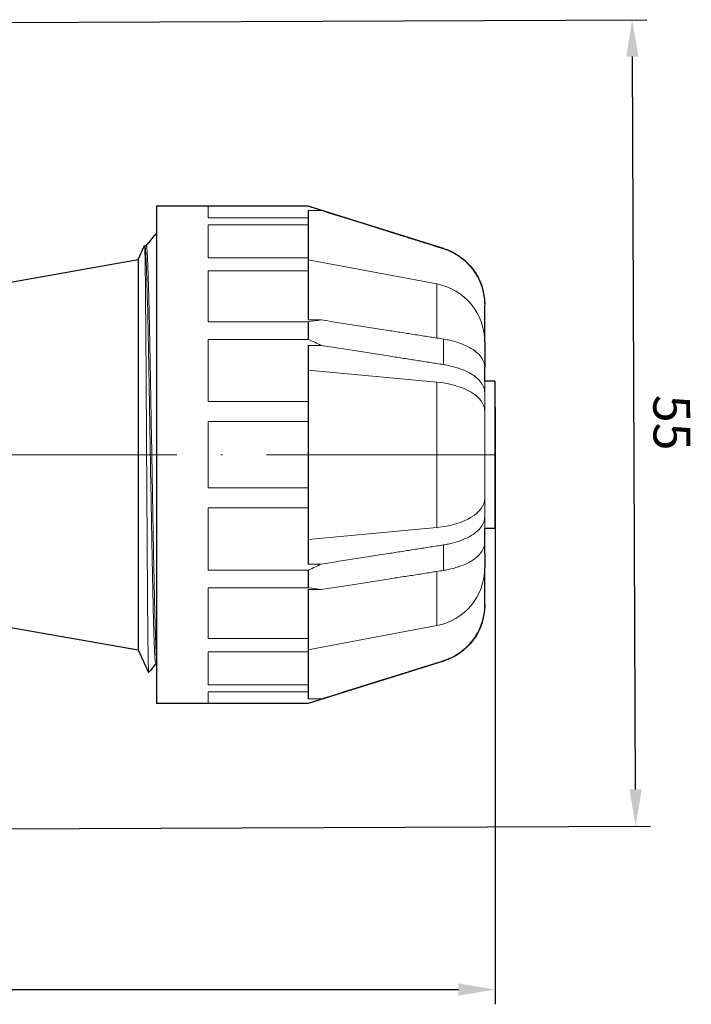
# Model space of a CAD drawing. Units: millimetres. Extents: x 273 to 448, y 392 to 623.
# Drawn here: x 402 to 448, y 392 to 459 of the extents above; entities that cross this region are included whole.
import ezdxf

# ---------------------------------------------------------------- set-up
doc = ezdxf.new("R2010")
doc.units = ezdxf.units.MM
doc.linetypes.add('ACAD_ISO04W100', pattern=[30, 24, -3, 0, -3])
for name, color, linetype, lineweight in [('Осевая', 1, 'ACAD_ISO04W100', 15), ('Основная толстая', 7, 'Continuous', 30), ('Основная тонкая', 7, 'Continuous', 15), ('Размеры', 7, 'Continuous', 18)]:
    doc.layers.add(name, color=color, linetype=linetype, lineweight=lineweight)
doc.styles.add('VALтекст', font='isocpeur.ttf', dxfattribs={"height": 2.5})
doc.dimstyles.new('VALразмер1', dxfattribs={"dimtxt": 2.5, "dimasz": 2.5, "dimexe": 1, "dimexo": 0.6, "dimgap": 1, "dimtad": 1, "dimdec": 1, "dimdsep": 46, "dimtxsty": 'VALтекст', "dimcen": 2.5, "dimclrt": 256, "dimadec": 0, "dimazin": 0, "dimtfac": 1, "dimtdec": 1, "dimtmove": 0, "dimatfit": 3, "dimfxl": 1, "dimarcsym": 0})

# ---------------------------------------------------------------- blocks, each defined once
blk = doc.blocks.new('*D209')
at = {"layer": 'Defpoints', "color": 0, "transparency": 16777216}
for p in [(434.806, 429.659), (328.973, 420.935), (434.806, 393.315)]:
    blk.add_point(p, dxfattribs=at)
at = {"layer": 'Размеры', "color": 0, "lineweight": -2, "transparency": 16777216}
for p, q in [((434.806, 429.059), (434.806, 392.315)), ((328.973, 420.335), (328.973, 392.315)), ((331.473, 393.315), (432.306, 393.315))]:
    blk.add_line(p, q, dxfattribs=at)
at = {"layer": 'Размеры', "color": 0, "transparency": 16777216}
for points in [[(331.473, 393.731), (331.473, 392.898), (328.973, 393.315)], [(432.306, 393.731), (432.306, 392.898), (434.806, 393.315)]]:
    blk.add_solid(points, dxfattribs=at)
at = {"layer": 'Размеры', "transparency": 16777216, "insert": (381.889, 395.565), "char_height": 2.5, "attachment_point": 5, "style": 'VALтекст'}
blk.add_mtext('106', dxfattribs=at)
blk = doc.blocks.new('*D210')
at = {"layer": 'Defpoints', "color": 0, "transparency": 16777216}
for p in [(444.122, 459.219), (389.856, 458.981), (390.096, 404.186)]:
    blk.add_point(p, dxfattribs=at)
at = {"layer": 'Размеры', "color": 0, "lineweight": -2, "transparency": 16777216}
for p, q in [((390.456, 458.984), (445.122, 459.223)), ((444.351, 406.923), (444.133, 456.719)), ((390.696, 404.188), (445.362, 404.428))]:
    blk.add_line(p, q, dxfattribs=at)
at = {"layer": 'Размеры', "color": 0, "transparency": 16777216}
for points in [[(444.549, 456.721), (443.716, 456.717), (444.122, 459.219)], [(444.768, 406.925), (443.934, 406.921), (444.362, 404.423)]]:
    blk.add_solid(points, dxfattribs=at)
at = {"layer": 'Размеры', "transparency": 16777216, "insert": (446.492, 431.841), "char_height": 2.5, "attachment_point": 5, "rotation": 270.25095, "style": 'VALтекст'}
blk.add_mtext('55', dxfattribs=at)

msp = doc.modelspace()

# ---------------------------------------------------------------- linework, layer by layer
at = {"layer": 'Осевая'}
msp.add_line((328.973, 429.659), (434.806, 429.659), dxfattribs=at)
at = {"layer": 'Основная толстая', "extrusion": (-1, 4.93038e-32, -2.22045e-16)}
for p, q in [((411.796, 446.559), (411.796, 444.659)), ((422.096, 446.559), (411.796, 446.559)), ((422.096, 446.559), (422.096, 446.544)), ((431.289, 443.686), (422.096, 446.559)), ((422.096, 446.252), (422.096, 445.763)), ((422.096, 445.763), (422.096, 445.289)), ((422.096, 445.289), (422.096, 443.039)), ((411.796, 444.659), (411.746, 444.659)), ((411.796, 444.659), (411.796, 415.459)), ((410.536, 442.921), (410.982, 443.877)), ((410.983, 443.877), (411.001, 443.855)), ((411.096, 443.859), (410.999, 443.859)), ((422.096, 443.039), (422.096, 442.149)), ((400.333, 441.122), (410.536, 442.921)), ((410.536, 442.921), (410.536, 416.396)), ((422.096, 442.149), (422.096, 438.821)), ((434.096, 437.339), (434.096, 439.819)), ((422.096, 438.701), (422.096, 437.502)), ((422.096, 437.089), (422.096, 433.273)), ((434.096, 437.339), (434.096, 435.605)), ((434.096, 434.659), (434.096, 435.605)), ((434.796, 434.659), (434.096, 434.659)), ((434.796, 434.659), (434.796, 432.862)), ((422.096, 433.273), (422.096, 431.909)), ((434.806, 432.862), (434.806, 426.717)), ((422.096, 431.909), (422.096, 427.409)), ((422.096, 427.409), (422.096, 426.044)), ((434.796, 426.717), (434.806, 426.717)), ((434.796, 426.717), (434.796, 424.659)), ((422.096, 426.044), (422.096, 422.228)), ((434.106, 422.943), (434.106, 424.659)), ((434.796, 424.659), (434.106, 424.659)), ((434.096, 422.943), (434.106, 422.943)), ((434.096, 422.943), (434.096, 421.978)), ((422.096, 421.816), (422.096, 420.616)), ((434.096, 419.498), (434.096, 421.978)), ((422.096, 420.496), (422.096, 417.169)), ((434.096, 419.449), (434.096, 419.498)), ((399.121, 418.409), (410.536, 416.396)), ((422.096, 417.169), (422.096, 416.278)), ((410.536, 416.396), (411.255, 414.854)), ((422.096, 416.278), (422.096, 414.028)), ((431.289, 415.631), (422.096, 412.759)), ((411.796, 415.459), (411.746, 415.459)), ((411.796, 415.459), (411.796, 412.759)), ((422.096, 414.028), (422.096, 413.554)), ((422.096, 413.554), (422.096, 413.065)), ((422.096, 412.759), (411.796, 412.759)), ((422.096, 412.773), (422.096, 412.759))]:
    msp.add_line(p, q, dxfattribs=at)
at = {"layer": 'Основная толстая', "extrusion": (2.22045e-16, -1.09476e-47, -1)}
for centre, start, end in [((-430.096, 439.868), 107.35327, 180), ((-430.096, 419.449), 180, 252.64673)]:
    msp.add_arc(centre, 4, start, end, dxfattribs=at)
at = {"layer": 'Основная толстая'}
for points in [[(411.094, 443.859), (411.31, 444.124), (411.526, 444.39), (411.742, 444.656)], [(411.749, 415.459), (411.585, 415.257), (411.421, 415.055), (411.257, 414.853)]]:
    msp.add_open_spline(points, degree=3, dxfattribs=at)
at = {"layer": 'Основная тонкая', "extrusion": (-1, 4.93038e-32, -2.22045e-16)}
for p, q in [((415.296, 446.544), (422.096, 446.544)), ((415.296, 446.544), (415.296, 445.763)), ((422.096, 445.763), (415.296, 445.763)), ((422.982, 446.252), (422.096, 446.252)), ((415.296, 445.289), (422.096, 445.289)), ((415.296, 445.289), (415.296, 443.039)), ((431.289, 443.686), (431.289, 443.65)), ((422.096, 443.039), (415.296, 443.039)), ((422.096, 442.909), (430.833, 441.27)), ((415.296, 442.149), (422.096, 442.149)), ((415.296, 442.149), (415.296, 438.701)), ((430.833, 441.27), (430.833, 437.592)), ((434.096, 439.819), (434.096, 439.868)), ((422.096, 438.701), (415.296, 438.701)), ((422.096, 438.821), (422.982, 438.821)), ((415.296, 437.502), (422.096, 437.502)), ((415.296, 437.502), (415.296, 433.273)), ((422.982, 437.089), (422.096, 437.089)), ((431.289, 437.52), (431.289, 435.788)), ((422.096, 435.418), (430.833, 434.598)), ((430.833, 434.598), (430.833, 424.719)), ((434.096, 433.873), (434.096, 434.659)), ((434.096, 432.633), (434.096, 433.873)), ((422.096, 433.273), (415.296, 433.273)), ((434.096, 432.633), (434.096, 426.684)), ((434.796, 432.862), (434.806, 432.862)), ((434.796, 432.862), (434.796, 426.717)), ((415.296, 431.909), (422.096, 431.909)), ((415.296, 431.909), (415.296, 427.409)), ((434.096, 430.72), (434.106, 430.72)), ((434.096, 430.584), (434.106, 430.584)), ((434.106, 430.72), (434.106, 430.584)), ((422.096, 427.409), (415.296, 427.409)), ((434.096, 427.474), (434.106, 427.474)), ((434.106, 427.474), (434.106, 426.233)), ((434.096, 425.444), (434.096, 426.684)), ((434.096, 426.233), (434.106, 426.233)), ((434.106, 424.659), (434.106, 426.233)), ((415.296, 426.044), (422.096, 426.044)), ((415.296, 426.044), (415.296, 421.816)), ((434.096, 423.712), (434.096, 425.444)), ((430.833, 424.719), (422.096, 423.9)), ((434.096, 423.712), (434.096, 422.943)), ((431.289, 423.529), (431.289, 421.797)), ((422.096, 422.228), (422.982, 422.228)), ((422.096, 421.816), (415.296, 421.816)), ((430.833, 421.725), (430.833, 418.047)), ((415.296, 420.616), (422.096, 420.616)), ((415.296, 420.616), (415.296, 417.169)), ((422.982, 420.496), (422.096, 420.496)), ((430.833, 418.047), (422.096, 416.409)), ((422.096, 417.169), (415.296, 417.169)), ((415.296, 416.278), (422.096, 416.278)), ((415.296, 416.278), (415.296, 414.028)), ((431.289, 415.667), (431.289, 415.631)), ((422.096, 414.028), (415.296, 414.028)), ((415.296, 413.554), (422.096, 413.554)), ((415.296, 413.554), (415.296, 412.773)), ((422.096, 413.065), (422.982, 413.065)), ((422.096, 412.773), (415.296, 412.773))]:
    msp.add_line(p, q, dxfattribs=at)
at = {"layer": 'Основная тонкая', "extrusion": (2.22045e-16, -1.09476e-47, -1)}
for centre, start, end in [((-430.096, 437.339), 100.61966, 180), ((-430.096, 421.978), 180, 259.38034)]:
    msp.add_arc(centre, 4, start, end, dxfattribs=at)
at = {"layer": 'Основная тонкая', "extrusion": (2.22045e-16, 0, -1)}
for centre, start_param, end_param in [((430.096, 432.633), -1.385448, 0), ((430.096, 426.684), 0, 1.385448)]:
    msp.add_ellipse(centre, major_axis=(4, 0), ratio=0.5, start_param=start_param, end_param=end_param, dxfattribs=at)
at = {"layer": 'Основная тонкая'}
for points in [[(422.096, 446.544), (422.399, 446.446), (422.695, 446.348), (422.982, 446.252)], [(411.742, 444.656), (411.76, 444.678), (411.778, 444.569), (411.796, 444.331)], [(422.982, 438.821), (422.695, 438.771), (422.399, 438.732), (422.096, 438.701)], [(422.096, 437.502), (422.399, 437.372), (422.695, 437.236), (422.982, 437.089)], [(422.982, 422.228), (422.695, 422.081), (422.399, 421.945), (422.096, 421.816)], [(422.096, 420.616), (422.399, 420.585), (422.695, 420.546), (422.982, 420.496)], [(422.982, 413.065), (422.695, 412.969), (422.399, 412.871), (422.096, 412.773)]]:
    msp.add_open_spline(points, degree=3, dxfattribs=at)
for points, weights in [([(431.289, 443.65), (427.489, 444.841), (422.982, 446.252)], [1, 1.00397452347, 1.00070358673]), ([(422.982, 438.821), (427.489, 438.116), (431.289, 437.52)], [1.00070358671, 1.00397452335, 1]), ([(431.289, 435.788), (427.489, 436.384), (422.982, 437.089)], [1, 1.00397452373, 1.00070358677]), ([(422.982, 422.228), (427.489, 422.933), (431.289, 423.529)], [1.0007035867, 1.00397452329, 1]), ([(431.289, 421.797), (427.489, 421.201), (422.982, 420.496)], [1, 1.00397452386, 1.0007035868]), ([(422.982, 413.065), (427.489, 414.476), (431.289, 415.667)], [1.00070358671, 1.00397452336, 1])]:
    msp.add_rational_spline(points, weights, degree=2, dxfattribs=at)
for points, knots in [([(411.257, 414.853), (411.253, 414.848), (411.249, 414.892), (411.233, 415.24), (411.222, 415.864), (411.199, 417.777), (411.188, 419.045), (411.166, 422.06), (411.154, 423.776), (411.132, 427.432), (411.12, 429.336), (411.098, 433.083), (411.086, 434.889), (411.064, 438.167), (411.053, 439.607), (411.03, 441.932), (411.019, 442.796), (410.999, 443.706), (410.99, 443.895), (410.982, 443.877)], [1.536501, 1.536501, 1.536501, 1.536501, 1.745345, 1.745345, 2.321567, 2.321567, 2.895009, 2.895009, 3.465671, 3.465671, 4.033551, 4.033551, 4.598651, 4.598651, 5.160969, 5.160969, 5.720506, 5.720506, 6.143013, 6.143013, 6.143013, 6.143013]), ([(411.746, 415.459), (411.715, 415.459), (411.684, 415.823), (411.653, 416.525), (411.622, 417.221), (411.592, 418.247), (411.561, 419.528), (411.53, 420.809), (411.499, 422.344), (411.469, 424.021), (411.438, 425.697), (411.407, 427.514), (411.377, 429.34), (411.345, 431.201), (411.314, 433.068), (411.283, 434.803), (411.252, 436.506), (411.221, 438.08), (411.191, 439.408), (411.159, 440.773), (411.127, 441.879), (411.096, 442.64), (411.064, 443.401), (411.033, 443.817), (411.001, 443.855)], [21.991149, 21.991149, 21.991149, 21.991149, 22.381262, 22.381262, 22.381262, 22.76763, 22.76763, 22.76763, 23.153702, 23.153702, 23.153702, 23.539522, 23.539522, 23.539522, 23.932655, 23.932655, 23.932655, 24.318737, 24.318737, 24.318737, 24.715394, 24.715394, 24.715394, 25.112052, 25.112052, 25.112052, 25.112052]), ([(411.796, 415.769), (411.766, 416.149), (411.735, 416.88), (411.704, 417.907), (411.673, 418.933), (411.643, 420.254), (411.612, 421.775), (411.581, 423.294), (411.55, 425.011), (411.52, 426.801), (411.489, 428.589), (411.458, 430.448), (411.428, 432.244), (411.397, 434.042), (411.366, 435.775), (411.335, 437.315), (411.305, 438.853), (411.274, 440.198), (411.243, 441.253), (411.212, 442.308), (411.182, 443.071), (411.151, 443.487), (411.133, 443.734), (411.115, 443.859), (411.096, 443.859)], [22.200588, 22.200588, 22.200588, 22.200588, 22.587129, 22.587129, 22.587129, 22.97335, 22.97335, 22.97335, 23.359295, 23.359295, 23.359295, 23.745012, 23.745012, 23.745012, 24.131417, 24.131417, 24.131417, 24.517265, 24.517265, 24.517265, 24.903422, 24.903422, 24.903422, 25.132741, 25.132741, 25.132741, 25.132741]), ([(434.096, 439.819), (434.096, 440.067), (434.072, 440.338), (433.967, 440.869), (433.886, 441.129), (433.696, 441.587), (433.571, 441.827), (433.271, 442.276), (433.098, 442.485), (432.748, 442.835), (432.541, 443.008), (432.093, 443.308), (431.853, 443.434), (431.519, 443.572), (431.406, 443.614), (431.289, 443.65)], [1.7825843, 1.7825843, 1.7825843, 1.7825843, 1.8570446, 1.8570446, 1.9315049, 1.9315049, 2.005731, 2.005731, 2.0799571, 2.0799571, 2.154026, 2.154026, 2.228095, 2.228095, 2.2626129, 2.2626129, 2.2626129, 2.2626129]), ([(431.289, 437.52), (431.406, 437.502), (431.519, 437.481), (431.853, 437.412), (432.093, 437.349), (432.541, 437.199), (432.748, 437.113), (433.098, 436.938), (433.271, 436.833), (433.571, 436.609), (433.696, 436.489), (433.886, 436.26), (433.967, 436.13), (434.072, 435.864), (434.096, 435.729), (434.096, 435.605)], [0.1134318, 0.1134318, 0.1134318, 0.1134318, 0.1479498, 0.1479498, 0.2220187, 0.2220187, 0.2960876, 0.2960876, 0.3703137, 0.3703137, 0.4445398, 0.4445398, 0.5190001, 0.5190001, 0.5934604, 0.5934604, 0.5934604, 0.5934604]), ([(434.096, 433.873), (434.096, 433.997), (434.072, 434.132), (433.967, 434.398), (433.886, 434.528), (433.696, 434.757), (433.571, 434.877), (433.271, 435.101), (433.098, 435.206), (432.748, 435.381), (432.541, 435.467), (432.093, 435.617), (431.853, 435.68), (431.519, 435.749), (431.406, 435.77), (431.289, 435.788)], [1.7825843, 1.7825843, 1.7825843, 1.7825843, 1.8570446, 1.8570446, 1.9315049, 1.9315049, 2.005731, 2.005731, 2.0799571, 2.0799571, 2.154026, 2.154026, 2.228095, 2.228095, 2.2626129, 2.2626129, 2.2626129, 2.2626129]), ([(431.289, 423.529), (431.406, 423.547), (431.519, 423.568), (431.853, 423.637), (432.093, 423.7), (432.541, 423.85), (432.748, 423.937), (433.098, 424.111), (433.271, 424.216), (433.571, 424.44), (433.696, 424.56), (433.886, 424.789), (433.967, 424.919), (434.072, 425.185), (434.096, 425.32), (434.096, 425.444)], [0.1134318, 0.1134318, 0.1134318, 0.1134318, 0.1479498, 0.1479498, 0.2220187, 0.2220187, 0.2960876, 0.2960876, 0.3703137, 0.3703137, 0.4445398, 0.4445398, 0.5190001, 0.5190001, 0.5934604, 0.5934604, 0.5934604, 0.5934604]), ([(434.096, 423.712), (434.096, 423.588), (434.072, 423.453), (433.967, 423.187), (433.886, 423.057), (433.696, 422.828), (433.571, 422.708), (433.271, 422.484), (433.098, 422.379), (432.748, 422.204), (432.541, 422.118), (432.093, 421.968), (431.853, 421.905), (431.519, 421.836), (431.406, 421.815), (431.289, 421.797)], [1.7825843, 1.7825843, 1.7825843, 1.7825843, 1.8570446, 1.8570446, 1.9315049, 1.9315049, 2.005731, 2.005731, 2.0799571, 2.0799571, 2.154026, 2.154026, 2.228095, 2.228095, 2.2626129, 2.2626129, 2.2626129, 2.2626129]), ([(431.289, 415.667), (431.406, 415.704), (431.519, 415.745), (431.853, 415.884), (432.093, 416.009), (432.541, 416.309), (432.748, 416.482), (433.098, 416.832), (433.271, 417.041), (433.571, 417.49), (433.696, 417.73), (433.886, 418.188), (433.967, 418.448), (434.072, 418.979), (434.096, 419.25), (434.096, 419.498)], [0.1134318, 0.1134318, 0.1134318, 0.1134318, 0.1479498, 0.1479498, 0.2220187, 0.2220187, 0.2960876, 0.2960876, 0.3703137, 0.3703137, 0.4445398, 0.4445398, 0.5190001, 0.5190001, 0.5934604, 0.5934604, 0.5934604, 0.5934604])]:
    msp.add_open_spline(points, degree=3, knots=knots, dxfattribs=at)

# ---------------------------------------------------------------- dimensions: what is measured, and where the dimension line sits
at = {"layer": 'Размеры'}
dim = msp.add_linear_dim(base=(444.122, 459.219), p1=(390.096, 404.186), p2=(389.856, 458.981), angle=90.25095, text='55', dimstyle='VALразмер1', dxfattribs=at)
dim.commit()
dim.dimension.update_dxf_attribs({"geometry": '*D210', "text_midpoint": (444.242, 431.831), "dimtype": 161})
dim = msp.add_linear_dim(base=(434.806, 393.315), p1=(328.973, 420.935), p2=(434.806, 429.659), text='106', dimstyle='VALразмер1', dxfattribs=at)
dim.commit()
dim.dimension.update_dxf_attribs({"geometry": '*D209', "text_midpoint": (381.889, 395.565)})

doc.saveas('drawing.dxf')
